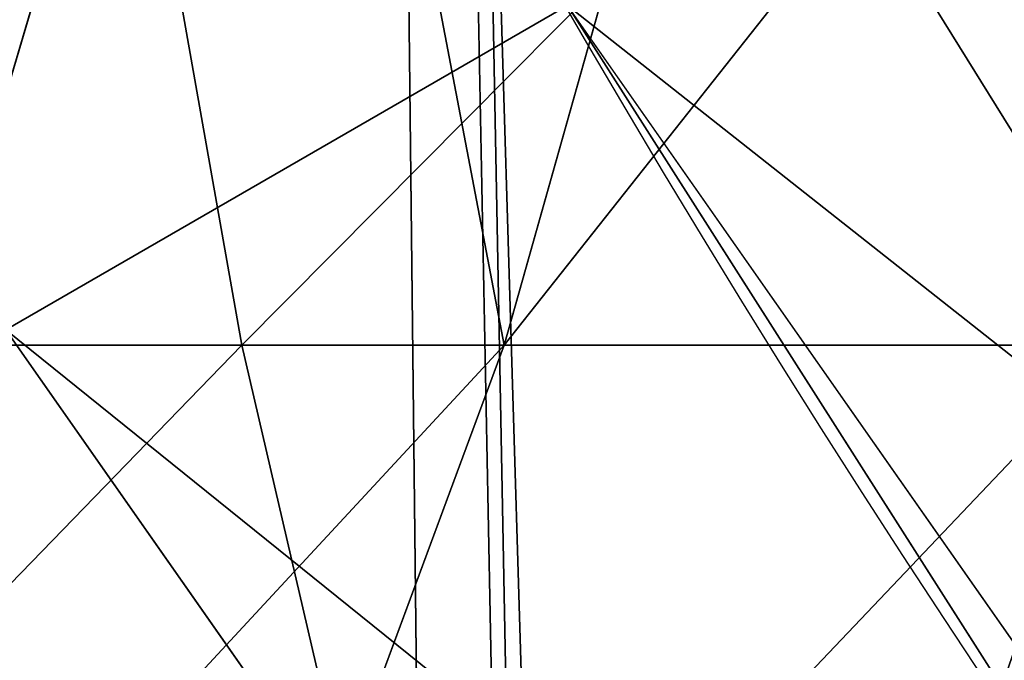
# Model space of a CAD drawing. Units: inches. Extents: x -4.6 to 13.9, y -11.9 to 6.7.
# Drawn here: x 3.9 to 4, y 0.7 to 0.7 of the extents above; entities that cross this region are included whole.
import ezdxf

# ---------------------------------------------------------------- set-up
doc = ezdxf.new("R2010")
doc.units = ezdxf.units.IN
doc.header["$MEASUREMENT"] = 0
doc.layers.get('0').update_dxf_attribs({"true_color": 0xff5454})

# ---------------------------------------------------------------- blocks, each defined once
blk = doc.blocks.new('Group_22')
for p, q in [((3.134644641362707, 0.9619957314971028, 0.2352587110820394), (0.2567240064269285, 0.9649403244552968, 6.306645264305089)), ((0.5690845808921465, 0.9649405833285565, 6.454708467685599), (0.6169581515820766, 0.9360135066802373, 6.477415227371267)), ((3.447005215827925, 0.9619959903703634, 0.3833219144625488), (0.5690845808921465, 0.9649405833285565, 6.454708467685599))]:
    blk.add_line(p, q)
mesh = blk.add_polyface()
corners = [(0.008179150698530924, 0.4377380311891557, 6.189087278729495), (0.008203652616032064, 0.5682641983396568, 6.189035588418584), (0.004699895749929794, 0.5030011160654162, 6.187406411807018), (0.01858188644504111, 0.3735916131874459, 6.194049429086967), (0.0186304710454408, 0.6324106085798178, 6.193946932900666), (0.03573010929664377, 0.3116594250570435, 6.202207959111043), (0.03580194528395686, 0.6943427839219378, 6.20205641078752), (0.0593304084059767, 0.2530011437077171, 6.213423274091014), (0.05942426664654521, 0.753001047675073, 6.213225266664125), (0.08897897611203165, 0.1986204285964908, 6.22750347687812), (0.08909325066533569, 0.8073817406832751, 6.22726239830984), (0.1241685172012053, 0.149447748836085, 6.244207651298908), (0.1243012527979634, 0.8565543942119751, 6.243927626510363), (0.1642969288691067, 0.1063244626104876, 6.263249984297744), (0.1644458543664484, 0.8996776505260851, 6.262935804590711), (0.2086776028663948, 0.06998842130300975, 6.284304656277534), (0.2039846754881369, 0.9330127018922072, 6.281922083105137), (0.2088401701077705, 0.9360136587540424, 6.283961697353874), (0.2565505790120857, 0.04106096938919102, 6.307011134323055), (0.2518462394449164, 0.9619397662556297, 6.304654172717292), (0.2567240064269285, 0.9649403244552968, 6.306645264305089), (0.3070985108713062, 0.02003818296709348, 6.330981744401022), (0.3072798310684628, 0.9859638237353443, 6.330599223426155), (0.3594547358555507, 0.007278648365400819, 6.355805502625586), (0.3596408463961682, 0.9987233193170679, 6.355412875733805), (0.4127240189836674, 0.003001060024259594, 6.381057949251293), (0.4129117354648031, 1.003000867958976, 6.380661934397509), (0.465994908052302, 0.007278608666172026, 6.40630700791499), (0.4661810185929198, 0.9987232796178449, 6.405914381023194), (0.5183559233800001, 0.02003810424790142, 6.431120660222632), (0.5185372435771578, 0.9859637450161545, 6.430738139247794), (0.5640924625076313, 0.03806023374434986, 6.452957080874022), (0.5690845808921465, 0.9649405833285565, 6.454708467685599), (0.5689111534773095, 0.04106122826244629, 6.455074337703572), (0.611954026464411, 0.0669872981077626, 6.475689170486191), (0.6169581515820766, 0.9360135066802373, 6.477415227371267), (0.6167955843407023, 0.06998826922920731, 6.477758186294906), (0.6563253560683511, 0.1033233298543648, 6.496763555804613), (0.6613388255793575, 0.8996774653727577, 6.498469899351036), (0.661189900082022, 0.1063242774571505, 6.498784079058083), (0.7013345016505008, 0.1494475337712577, 6.517792257138431), (0.7014672372472659, 0.8565541791471496, 6.517512232349887), (0.7365425037831352, 0.1986201872999684, 6.534457485338955), (0.7366567783364464, 0.8073814993867634, 6.534216406770661), (0.7662114878019253, 0.2530008803081696, 6.548494616984662), (0.7663053460424938, 0.7530007842755282, 6.548296609557767), (0.7898338091645063, 0.3116591440613092, 6.559663472861274), (0.7899056451518272, 0.6943425029262027, 6.559511924537759), (0.8070052834030301, 0.3735913194034222, 6.567772950748115), (0.8070538680034289, 0.6324103147958002, 6.567670454561807), (0.8174321018324386, 0.4377377296435911, 6.572684295230211), (0.8174566037499322, 0.5682638967940923, 6.572632604919285), (0.8209358586985407, 0.5030008119178291, 6.574313471841769)]
mesh.append_faces([[corners[k] for k in face] for face in [(0, 1, 2), (51, 50, 52)]], dxfattribs={"vtx0": -1})
mesh.append_faces([[corners[k] for k in face] for face in [(1, 3, 4), (4, 5, 6), (6, 7, 8), (8, 9, 10), (10, 11, 12), (12, 13, 14), (14, 15, 16), (16, 15, 17), (17, 18, 19), (19, 18, 20), (20, 21, 22), (22, 23, 24), (24, 25, 26), (26, 27, 28), (28, 29, 30), (30, 31, 32), (32, 34, 35), (35, 37, 38), (38, 40, 41), (41, 42, 43), (43, 44, 45), (45, 46, 47), (47, 48, 49), (49, 50, 51)]], dxfattribs={"vtx0": -1, "vtx1": -1})
mesh.append_faces([[corners[k] for k in face] for face in [(1, 0, 3), (4, 3, 5), (6, 5, 7), (8, 7, 9), (10, 9, 11), (12, 11, 13), (14, 13, 15), (17, 15, 18), (20, 18, 21), (22, 21, 23), (24, 23, 25), (26, 25, 27), (28, 27, 29), (30, 29, 31), (32, 31, 33), (32, 33, 34), (35, 34, 36), (35, 36, 37), (38, 37, 39), (38, 39, 40), (41, 40, 42), (43, 42, 44), (45, 44, 46), (47, 46, 48), (49, 48, 50)]], dxfattribs={"vtx0": -1, "vtx2": -1})
mesh = blk.add_polyface()
corners = [(0.3596408463961682, 0.9987233193170679, 6.355412875733805), (3.290832370400582, 1.000056275000789, 0.3092753811744728), (3.237561481331946, 0.9957787263588793, 0.284026322510762), (0.4129117354648031, 1.003000867958976, 6.380661934397509)]
mesh.append_faces([[corners[k] for k in face] for face in [(0, 1, 2), (1, 0, 3)]], dxfattribs={"vtx0": -1})
mesh = blk.add_polyface()
corners = [(0.4129117354648031, 1.003000867958976, 6.380661934397509), (3.344101653528695, 0.9957786866596559, 0.3345278278001516), (3.290832370400582, 1.000056275000789, 0.3092753811744728), (0.4661810185929198, 0.9987232796178449, 6.405914381023194)]
mesh.append_faces([[corners[k] for k in face] for face in [(0, 1, 2), (1, 0, 3)]], dxfattribs={"vtx0": -1})
mesh = blk.add_polyface()
corners = [(0.3072798310684628, 0.9859638237353443, 6.330599223426155), (3.237561481331946, 0.9957787263588793, 0.284026322510762), (3.185200466004236, 0.983019230777153, 0.2592126702031052), (0.3596408463961682, 0.9987233193170679, 6.355412875733805)]
mesh.append_faces([[corners[k] for k in face] for face in [(0, 1, 2), (1, 0, 3)]], dxfattribs={"vtx0": -1})
mesh = blk.add_polyface()
corners = [(0.4661810185929198, 0.9987232796178449, 6.405914381023194), (3.396457878512936, 0.9830191520579592, 0.3593515860247365), (3.344101653528695, 0.9957786866596559, 0.3345278278001516), (0.5185372435771578, 0.9859637450161545, 6.430738139247794)]
mesh.append_faces([[corners[k] for k in face] for face in [(0, 1, 2), (1, 0, 3)]], dxfattribs={"vtx0": -1})
mesh = blk.add_polyface()
corners = [(0.2567240064269285, 0.9649403244552968, 6.306645264305089), (3.185200466004236, 0.983019230777153, 0.2592126702031052), (3.134644641362707, 0.9619957314971028, 0.2352587110820394), (0.3072798310684628, 0.9859638237353443, 6.330599223426155)]
mesh.append_faces([[corners[k] for k in face] for face in [(0, 1, 2), (1, 0, 3)]], dxfattribs={"vtx0": -1})
mesh = blk.add_polyface()
corners = [(0.5185372435771578, 0.9859637450161545, 6.430738139247794), (3.447005215827925, 0.9619959903703634, 0.3833219144625488), (3.396457878512936, 0.9830191520579592, 0.3593515860247365), (0.5690845808921465, 0.9649405833285565, 6.454708467685599)]
mesh.append_faces([[corners[k] for k in face] for face in [(0, 1, 2), (1, 0, 3)]], dxfattribs={"vtx0": -1})
mesh = blk.add_polyface()
corners = [(0.2088401701077705, 0.9360136587540424, 6.283961697353874), (3.134644641362707, 0.9619957314971028, 0.2352587110820394), (3.086760805043545, 0.9330690657958467, 0.2125751441308523), (0.2567240064269285, 0.9649403244552968, 6.306645264305089), (0.2518462394449164, 0.9619397662556297, 6.304654172717292)]
mesh.append_faces([[corners[k] for k in face] for face in [(0, 1, 2), (3, 0, 4)]], dxfattribs={"vtx0": -1})
mesh.append_faces([[corners[k] for k in face] for face in [(1, 0, 3)]], dxfattribs={"vtx0": -1, "vtx1": -1})
mesh = blk.add_polyface()
corners = [(0.5690845808921465, 0.9649405833285565, 6.454708467685599), (3.494878786517845, 0.9330689137220407, 0.4060286741482244), (3.447005215827925, 0.9619959903703634, 0.3833219144625488), (0.6169581515820766, 0.9360135066802373, 6.477415227371267)]
mesh.append_faces([[corners[k] for k in face] for face in [(0, 1, 2), (1, 0, 3)]], dxfattribs={"vtx0": -1})
blk = doc.blocks.new('Group_23')
at = {"extrusion": (-0.0500745349086002, 0.002075504090356812, 0.9987433270047206), "rotation": 271.1999839773175}
blk.add_blockref('Group_22', (-1.447948663719706, 6.676164080793728, -0.2910207041698011), dxfattribs=at)
blk = doc.blocks.new('Group_8')
for centre, radius in [((8.873641690853223, 8.873641690853223, 0.375), 8.875000000000004), ((8.873641690853223, 8.873641690853223), 8.874999999999998)]:
    blk.add_circle(centre, radius)
at = {"color": 8, "true_color": 0x727272}
mesh = blk.add_polyface(dxfattribs=at)
corners = [(0.004034919880185228, 8.56428634774565, 0.375), (0.02028711519517579, 9.493107394241761, 0.375), (1.77635683940025e-15, 9.02890966034963, 0.375), (0.0323808154007974, 8.100510956634107, 0.375), (0.06484065989309684, 9.95560721569943, 0.375), (0.08495999243251706, 7.638854663125395, 0.375), (0.1335385159246254, 10.41514144486001, 0.375), (0.161628335105835, 7.180582835030693, 0.375), (0.2261923872415093, 10.87045053034319, 0.375), (0.2621757008226338, 6.726951563576723, 0.375), (0.342548316022766, 11.3202865015938, 0.375), (0.3863264962424378, 6.279204220547015, 0.375), (0.4822873787553998, 11.76341638948237, 0.375), (0.5337404326646267, 5.838568050286274, 0.375), (0.6450265603816092, 12.19862560578778, 0.375), (0.7040134587360853, 5.406250805908953, 0.375), (0.8303198041164137, 12.62472127229915, 0.375), (0.8966788679278794, 4.983437438931881, 0.375), (1.037659234058317, 13.04053549041213, 0.375), (1.111208577745423, 4.571286851404539, 0.375), (1.266476547241832, 13.44492854225775, 0.375), (1.347014577165887, 4.170928719439106, 0.375), (1.516144571316421, 13.83679201458991, 0.375), (1.60345053833553, 3.783460396846751, 0.375), (1.785978983582305, 14.21505183686907, 0.375), (1.879813588109433, 3.409943907367101, 0.375), (2.075240186671429, 14.57867122521487, 0.375), (2.175346234577924, 3.051403033735012, 0.375), (2.383135335732414, 14.92665352415872, 0.375), (2.489238443299259, 2.708820511563236, 0.375), (2.708820511563222, 15.25804493840716, 0.375), (2.82062985754771, 2.383135335732428, 0.375), (3.051403033734998, 15.57193714712851, 0.375), (3.16861215649156, 2.07524018667144, 0.375), (3.409943907367088, 15.867469793597, 0.375), (3.53223154483735, 1.785978983582319, 0.375), (3.783460396846738, 16.14383284337091, 0.375), (3.910491367116507, 1.516144571316436, 0.375), (4.170928719439095, 16.40026880454055, 0.375), (4.302354839448673, 1.266476547241846, 0.375), (4.57128685140453, 16.63607480396103, 0.375), (4.706747891294289, 1.03765923405833, 0.375), (4.983437438931871, 16.85060451377854, 0.375), (5.122562109407259, 0.8303198041164279, 0.375), (5.40625080590895, 17.04326992297035, 0.375), (5.548657775918624, 0.6450265603816181, 0.375), (5.838568050286277, 17.21354294904181, 0.375), (5.983866992224028, 0.4822873787554114, 0.375), (6.279204220547014, 17.36095688546401, 0.375), (6.426996880112596, 0.3425483160227736, 0.375), (6.726951563576722, 17.48510768088381, 0.375), (6.876832851363215, 0.2261923872415164, 0.375), (7.180582835030695, 17.58565504660061, 0.375), (7.332141936846392, 0.1335385159246303, 0.375), (7.638854663125393, 17.66232338927393, 0.375), (7.791676166006969, 0.06484065989309507, 0.375), (8.100510956634107, 17.71490256630566, 0.375), (8.254175987464645, 0.0202871151951749, 0.375), (8.564286347745654, 17.74324846182626, 0.375), (8.71837372135678, -8.881784197001252e-16, 0.375), (9.028909660349633, 17.74728338170646, 0.375), (9.182997033960753, 0.004034919880181675, 0.375), (9.493107394241768, 17.72699626651127, 0.375), (9.6467724250723, 0.03238081540079207, 0.375), (9.955607215699445, 17.68244272181335, 0.375), (10.10842871858101, 0.08495999243251084, 0.375), (10.41514144486002, 17.61374486578182, 0.375), (10.56670054667572, 0.1616283351058252, 0.375), (10.8704505303432, 17.52109099446493, 0.375), (11.02033181812969, 0.2621757008226182, 0.375), (11.32028650159382, 17.40473506568367, 0.375), (11.4680791611594, 0.3863264962424284, 0.375), (11.76341638948239, 17.26499600295106, 0.375), (11.90871533142015, 0.5337404326646173, 0.375), (12.19862560578779, 17.10225682132483, 0.375), (12.34103257579747, 0.7040134587360725, 0.375), (12.62472127229917, 16.91696357759004, 0.375), (12.76384594277455, 0.8966788679278679, 0.375), (13.04053549041214, 16.70962414764811, 0.375), (13.17599653030188, 1.111208577745412, 0.375), (13.44492854225775, 16.48080683446463, 0.375), (13.57635466226733, 1.347014577165877, 0.375), (13.83679201458992, 16.23113881039002, 0.375), (13.96382298485969, 1.603450538335523, 0.375), (14.21505183686908, 15.96130439812414, 0.375), (14.33733947433934, 1.879813588109429, 0.375), (14.57867122521487, 15.67204319503502, 0.375), (14.69588034797144, 2.175346234577923, 0.375), (14.92665352415874, 15.36414804597403, 0.375), (15.03846287014321, 2.489238443299262, 0.375), (15.25804493840713, 15.03846287014328, 0.375), (15.36414804597403, 2.820629857547717, 0.375), (15.57193714712849, 14.69588034797148, 0.375), (15.67204319503502, 3.168612156491569, 0.375), (15.86746979359699, 14.3373394743394, 0.375), (15.96130439812415, 3.532231544837363, 0.375), (16.14383284337088, 13.96382298485975, 0.375), (16.23113881039003, 3.910491367116519, 0.375), (16.40026880454051, 13.57635466226738, 0.375), (16.48080683446463, 4.30235483944869, 0.375), (16.63607480396099, 13.17599653030196, 0.375), (16.70962414764813, 4.706747891294313, 0.375), (16.85060451377854, 12.76384594277461, 0.375), (16.91696357759004, 5.122562109407287, 0.375), (17.04326992297034, 12.34103257579753, 0.375), (17.10225682132484, 5.548657775918659, 0.375), (17.21354294904178, 11.90871533142021, 0.375), (17.26499600295107, 5.983866992224067, 0.375), (17.36095688546401, 11.46807916115947, 0.375), (17.40473506568369, 6.426996880112645, 0.375), (17.4851076808838, 11.02033181812976, 0.375), (17.52109099446494, 6.876832851363259, 0.375), (17.58565504660059, 10.56670054667578, 0.375), (17.61374486578183, 7.33214193684644, 0.375), (17.66232338927393, 10.10842871858108, 0.375), (17.68244272181337, 7.79167616600702, 0.375), (17.71490256630566, 9.64677242507237, 0.375), (17.72699626651128, 8.254175987464706, 0.375), (17.74324846182628, 9.182997033960824, 0.375), (17.74728338170646, 8.71837372135684, 0.375)]
mesh.append_faces([[corners[k] for k in face] for face in [(0, 1, 2), (118, 117, 119)]], dxfattribs={"vtx0": -1, "color": 8})
mesh.append_faces([[corners[k] for k in face] for face in [(1, 3, 4), (4, 5, 6), (6, 7, 8), (8, 9, 10), (10, 11, 12), (12, 13, 14), (14, 15, 16), (16, 17, 18), (18, 19, 20), (20, 21, 22), (22, 23, 24), (24, 25, 26), (26, 27, 28), (28, 29, 30), (30, 31, 32), (32, 33, 34), (34, 35, 36), (36, 37, 38), (38, 39, 40), (40, 41, 42), (42, 43, 44), (44, 45, 46), (46, 47, 48), (48, 49, 50), (50, 51, 52), (52, 53, 54), (54, 55, 56), (56, 57, 58), (58, 59, 60), (60, 61, 62), (62, 63, 64), (64, 65, 66), (66, 67, 68), (68, 69, 70), (70, 71, 72), (72, 73, 74), (74, 75, 76), (76, 77, 78), (78, 79, 80), (80, 81, 82), (82, 83, 84), (84, 85, 86), (86, 87, 88), (88, 89, 90), (90, 91, 92), (92, 93, 94), (94, 95, 96), (96, 97, 98), (98, 99, 100), (100, 101, 102), (102, 103, 104), (104, 105, 106), (106, 107, 108), (108, 109, 110), (110, 111, 112), (112, 113, 114), (114, 115, 116), (116, 117, 118)]], dxfattribs={"vtx0": -1, "vtx1": -1, "color": 8})
mesh.append_faces([[corners[k] for k in face] for face in [(1, 0, 3), (4, 3, 5), (6, 5, 7), (8, 7, 9), (10, 9, 11), (12, 11, 13), (14, 13, 15), (16, 15, 17), (18, 17, 19), (20, 19, 21), (22, 21, 23), (24, 23, 25), (26, 25, 27), (28, 27, 29), (30, 29, 31), (32, 31, 33), (34, 33, 35), (36, 35, 37), (38, 37, 39), (40, 39, 41), (42, 41, 43), (44, 43, 45), (46, 45, 47), (48, 47, 49), (50, 49, 51), (52, 51, 53), (54, 53, 55), (56, 55, 57), (58, 57, 59), (60, 59, 61), (62, 61, 63), (64, 63, 65), (66, 65, 67), (68, 67, 69), (70, 69, 71), (72, 71, 73), (74, 73, 75), (76, 75, 77), (78, 77, 79), (80, 79, 81), (82, 81, 83), (84, 83, 85), (86, 85, 87), (88, 87, 89), (90, 89, 91), (92, 91, 93), (94, 93, 95), (96, 95, 97), (98, 97, 99), (100, 99, 101), (102, 101, 103), (104, 103, 105), (106, 105, 107), (108, 107, 109), (110, 109, 111), (112, 111, 113), (114, 113, 115), (116, 115, 117)]], dxfattribs={"vtx0": -1, "vtx2": -1, "color": 8})
at = {"color": 250, "true_color": 0x3a3a3a}
mesh = blk.add_polyface(dxfattribs=at)
corners = [(0.02028711519517579, 9.493107394241761), (0.004034919880185228, 8.56428634774565), (1.77635683940025e-15, 9.02890966034963), (0.0323808154007974, 8.100510956634107), (0.06484065989309684, 9.95560721569943), (0.08495999243251706, 7.638854663125395), (0.1335385159246254, 10.41514144486001), (0.161628335105835, 7.180582835030693), (0.2261923872415093, 10.87045053034319), (0.2621757008226338, 6.726951563576723), (0.342548316022766, 11.3202865015938), (0.3863264962424378, 6.279204220547015), (0.4822873787553998, 11.76341638948237), (0.5337404326646267, 5.838568050286274), (0.6450265603816092, 12.19862560578778), (0.7040134587360853, 5.406250805908953), (0.8303198041164137, 12.62472127229915), (0.8966788679278794, 4.983437438931881), (1.037659234058317, 13.04053549041213), (1.111208577745423, 4.571286851404539), (1.266476547241832, 13.44492854225775), (1.347014577165887, 4.170928719439106), (1.516144571316421, 13.83679201458991), (1.60345053833553, 3.783460396846751), (1.785978983582305, 14.21505183686907), (1.879813588109433, 3.409943907367101), (2.075240186671429, 14.57867122521487), (2.175346234577924, 3.051403033735012), (2.383135335732414, 14.92665352415872), (2.489238443299259, 2.708820511563236), (2.708820511563222, 15.25804493840716), (2.82062985754771, 2.383135335732428), (3.051403033734998, 15.57193714712851), (3.16861215649156, 2.07524018667144), (3.409943907367088, 15.867469793597), (3.53223154483735, 1.785978983582319), (3.783460396846738, 16.14383284337091), (3.910491367116507, 1.516144571316436), (4.170928719439095, 16.40026880454055), (4.302354839448673, 1.266476547241846), (4.57128685140453, 16.63607480396103), (4.706747891294289, 1.03765923405833), (4.983437438931871, 16.85060451377854), (5.122562109407259, 0.8303198041164279), (5.40625080590895, 17.04326992297035), (5.548657775918624, 0.6450265603816181), (5.838568050286277, 17.21354294904181), (5.983866992224028, 0.4822873787554114), (6.279204220547014, 17.36095688546401), (6.426996880112596, 0.3425483160227736), (6.726951563576722, 17.48510768088381), (6.876832851363215, 0.2261923872415164), (7.180582835030695, 17.58565504660061), (7.332141936846392, 0.1335385159246303), (7.638854663125393, 17.66232338927393), (7.791676166006969, 0.06484065989309507), (8.100510956634107, 17.71490256630566), (8.254175987464645, 0.0202871151951749), (8.564286347745654, 17.74324846182626), (8.71837372135678, -8.881784197001252e-16), (9.028909660349633, 17.74728338170646), (9.182997033960753, 0.004034919880181675), (9.493107394241768, 17.72699626651127), (9.6467724250723, 0.03238081540079207), (9.955607215699445, 17.68244272181335), (10.10842871858101, 0.08495999243251084), (10.41514144486002, 17.61374486578182), (10.56670054667572, 0.1616283351058252), (10.8704505303432, 17.52109099446493), (11.02033181812969, 0.2621757008226182), (11.32028650159382, 17.40473506568367), (11.4680791611594, 0.3863264962424284), (11.76341638948239, 17.26499600295106), (11.90871533142015, 0.5337404326646173), (12.19862560578779, 17.10225682132483), (12.34103257579747, 0.7040134587360725), (12.62472127229917, 16.91696357759004), (12.76384594277455, 0.8966788679278679), (13.04053549041214, 16.70962414764811), (13.17599653030188, 1.111208577745412), (13.44492854225775, 16.48080683446463), (13.57635466226733, 1.347014577165877), (13.83679201458992, 16.23113881039002), (13.96382298485969, 1.603450538335523), (14.21505183686908, 15.96130439812414), (14.33733947433934, 1.879813588109429), (14.57867122521487, 15.67204319503502), (14.69588034797144, 2.175346234577923), (14.92665352415874, 15.36414804597403), (15.03846287014321, 2.489238443299262), (15.25804493840713, 15.03846287014328), (15.36414804597403, 2.820629857547717), (15.57193714712849, 14.69588034797148), (15.67204319503502, 3.168612156491569), (15.86746979359699, 14.3373394743394), (15.96130439812415, 3.532231544837363), (16.14383284337088, 13.96382298485975), (16.23113881039003, 3.910491367116519), (16.40026880454051, 13.57635466226738), (16.48080683446463, 4.30235483944869), (16.63607480396099, 13.17599653030196), (16.70962414764813, 4.706747891294313), (16.85060451377854, 12.76384594277461), (16.91696357759004, 5.122562109407287), (17.04326992297034, 12.34103257579753), (17.10225682132484, 5.548657775918659), (17.21354294904178, 11.90871533142021), (17.26499600295107, 5.983866992224067), (17.36095688546401, 11.46807916115947), (17.40473506568369, 6.426996880112645), (17.4851076808838, 11.02033181812976), (17.52109099446494, 6.876832851363259), (17.58565504660059, 10.56670054667578), (17.61374486578183, 7.33214193684644), (17.66232338927393, 10.10842871858108), (17.68244272181337, 7.79167616600702), (17.71490256630566, 9.64677242507237), (17.72699626651128, 8.254175987464706), (17.74324846182628, 9.182997033960824), (17.74728338170646, 8.71837372135684)]
mesh.append_faces([[corners[k] for k in face] for face in [(0, 1, 2), (117, 118, 119)]], dxfattribs={"vtx0": -1, "color": 250})
mesh.append_faces([[corners[k] for k in face] for face in [(1, 0, 3), (3, 4, 5), (5, 6, 7), (7, 8, 9), (9, 10, 11), (11, 12, 13), (13, 14, 15), (15, 16, 17), (17, 18, 19), (19, 20, 21), (21, 22, 23), (23, 24, 25), (25, 26, 27), (27, 28, 29), (29, 30, 31), (31, 32, 33), (33, 34, 35), (35, 36, 37), (37, 38, 39), (39, 40, 41), (41, 42, 43), (43, 44, 45), (45, 46, 47), (47, 48, 49), (49, 50, 51), (51, 52, 53), (53, 54, 55), (55, 56, 57), (57, 58, 59), (59, 60, 61), (61, 62, 63), (63, 64, 65), (65, 66, 67), (67, 68, 69), (69, 70, 71), (71, 72, 73), (73, 74, 75), (75, 76, 77), (77, 78, 79), (79, 80, 81), (81, 82, 83), (83, 84, 85), (85, 86, 87), (87, 88, 89), (89, 90, 91), (91, 92, 93), (93, 94, 95), (95, 96, 97), (97, 98, 99), (99, 100, 101), (101, 102, 103), (103, 104, 105), (105, 106, 107), (107, 108, 109), (109, 110, 111), (111, 112, 113), (113, 114, 115), (115, 116, 117)]], dxfattribs={"vtx0": -1, "vtx1": -1, "color": 250})
mesh.append_faces([[corners[k] for k in face] for face in [(3, 0, 4), (5, 4, 6), (7, 6, 8), (9, 8, 10), (11, 10, 12), (13, 12, 14), (15, 14, 16), (17, 16, 18), (19, 18, 20), (21, 20, 22), (23, 22, 24), (25, 24, 26), (27, 26, 28), (29, 28, 30), (31, 30, 32), (33, 32, 34), (35, 34, 36), (37, 36, 38), (39, 38, 40), (41, 40, 42), (43, 42, 44), (45, 44, 46), (47, 46, 48), (49, 48, 50), (51, 50, 52), (53, 52, 54), (55, 54, 56), (57, 56, 58), (59, 58, 60), (61, 60, 62), (63, 62, 64), (65, 64, 66), (67, 66, 68), (69, 68, 70), (71, 70, 72), (73, 72, 74), (75, 74, 76), (77, 76, 78), (79, 78, 80), (81, 80, 82), (83, 82, 84), (85, 84, 86), (87, 86, 88), (89, 88, 90), (91, 90, 92), (93, 92, 94), (95, 94, 96), (97, 96, 98), (99, 98, 100), (101, 100, 102), (103, 102, 104), (105, 104, 106), (107, 106, 108), (109, 108, 110), (111, 110, 112), (113, 112, 114), (115, 114, 116), (117, 116, 118)]], dxfattribs={"vtx0": -1, "vtx2": -1, "color": 250})
blk = doc.blocks.new('Group_3')
for centre in [(6.875000000000014, 6.874999999999996), (6.875000000000014, 6.874999999999996, 0.25)]:
    blk.add_circle(centre, 6.875)
mesh = blk.add_polyface()
corners = [(0.02616145061924158, 7.474195731390161), (0.02616145061924158, 6.275804268609864), (0, 6.875000000000014), (0.1044466980410732, 8.068831221460158), (0.1044466980410732, 5.681168778539867), (0.2342599442626465, 8.654380935079843), (0.2342599442626465, 5.095619064920186), (0.4146132320968832, 9.226388485363984), (0.414613232096869, 4.523611514636041), (0.6441339641230286, 3.969499450532709), (0.6441339641230428, 9.780500549467316), (0.9210753489819723, 3.437500000000018), (0.9210753489819865, 10.31250000000001), (1.243329695513168, 2.931662000086575), (1.243329695513182, 10.81833799991345), (1.608444453557013, 2.455835183405057), (1.608444453557041, 11.29416481659496), (2.013640879342461, 2.0136408793425), (2.013640879342489, 11.73635912065752), (2.455835183405028, 1.608444453557038), (2.455835183405043, 12.14155554644298), (2.931662000086547, 1.243329695513193), (2.931662000086561, 12.50667030448682), (3.437499999999972, 0.9210753489819936), (3.4375, 12.82892465101801), (3.96949945053268, 0.6441339641230392), (3.969499450532709, 13.10586603587697), (4.523611514636002, 0.4146132320968867), (4.523611514636031, 13.33538676790312), (5.095619064920157, 0.2342599442626607), (5.095619064920186, 13.51574005573734), (5.681168778539842, 0.1044466980410732), (5.68116877853987, 13.64555330195893), (6.275804268609832, 0.02616145061925224), (6.275804268609861, 13.72383854938075), (6.874999999999986, 0), (6.875000000000014, 13.75), (7.474195731390111, 0.02616145061924513), (7.474195731390168, 13.72383854938074), (8.068831221460115, 0.1044466980410625), (8.068831221460144, 13.64555330195893), (8.6543809350798, 0.2342599442626465), (8.654380935079828, 13.51574005573734), (9.226388485363955, 0.414613232096869), (9.226388485363984, 13.33538676790312), (9.780500549467277, 0.6441339641230179), (9.780500549467305, 13.10586603587696), (10.31249999999996, 0.9210753489819687), (10.31249999999999, 12.82892465101801), (10.81833799991342, 1.243329695513165), (10.81833799991345, 12.50667030448681), (11.29416481659494, 1.608444453557006), (11.29416481659497, 12.14155554644297), (11.7363591206575, 2.013640879342464), (11.73635912065753, 11.73635912065751), (12.14155554644297, 2.455835183405018), (12.14155554644297, 11.29416481659495), (12.50667030448683, 10.81833799991344), (12.5066703044868, 2.931662000086529), (12.828924651018, 3.437499999999968), (12.82892465101803, 10.3125), (13.10586603587696, 3.969499450532659), (13.10586603587699, 9.780500549467305), (13.33538676790313, 4.523611514635991), (13.33538676790313, 9.22638848536397), (13.51574005573737, 8.654380935079828), (13.51574005573734, 5.095619064920129), (13.64555330195894, 5.681168778539814), (13.64555330195894, 8.068831221460144), (13.72383854938077, 7.474195731390147), (13.72383854938074, 6.275804268609811), (13.75000000000001, 6.874999999999996)]
mesh.append_faces([[corners[k] for k in face] for face in [(0, 1, 2), (70, 69, 71)]], dxfattribs={"vtx0": -1})
mesh.append_faces([[corners[k] for k in face] for face in [(1, 3, 4), (4, 5, 6), (6, 7, 8), (8, 7, 9), (9, 10, 11), (11, 12, 13), (13, 14, 15), (15, 16, 17), (17, 18, 19), (19, 20, 21), (21, 22, 23), (23, 24, 25), (25, 26, 27), (27, 28, 29), (29, 30, 31), (31, 32, 33), (33, 34, 35), (35, 36, 37), (37, 38, 39), (39, 40, 41), (41, 42, 43), (43, 44, 45), (45, 46, 47), (47, 48, 49), (49, 50, 51), (51, 52, 53), (53, 54, 55), (55, 57, 58), (58, 57, 59), (59, 60, 61), (61, 62, 63), (63, 65, 66), (66, 65, 67), (67, 69, 70)]], dxfattribs={"vtx0": -1, "vtx1": -1})
mesh.append_faces([[corners[k] for k in face] for face in [(1, 0, 3), (4, 3, 5), (6, 5, 7), (9, 7, 10), (11, 10, 12), (13, 12, 14), (15, 14, 16), (17, 16, 18), (19, 18, 20), (21, 20, 22), (23, 22, 24), (25, 24, 26), (27, 26, 28), (29, 28, 30), (31, 30, 32), (33, 32, 34), (35, 34, 36), (37, 36, 38), (39, 38, 40), (41, 40, 42), (43, 42, 44), (45, 44, 46), (47, 46, 48), (49, 48, 50), (51, 50, 52), (53, 52, 54), (55, 54, 56), (55, 56, 57), (59, 57, 60), (61, 60, 62), (63, 62, 64), (63, 64, 65), (67, 65, 68), (67, 68, 69)]], dxfattribs={"vtx0": -1, "vtx2": -1})
mesh = blk.add_polyface()
corners = [(0.02616145061924158, 6.275804268609864, 0.25), (0.02616145061924158, 7.474195731390161, 0.25), (0, 6.875000000000014, 0.25), (0.1044466980410732, 5.681168778539867, 0.25), (0.1044466980410732, 8.068831221460158, 0.25), (0.2342599442626465, 5.095619064920186, 0.25), (0.2342599442626465, 8.654380935079843, 0.25), (0.414613232096869, 4.523611514636041, 0.25), (0.4146132320968832, 9.226388485363984, 0.25), (0.6441339641230286, 3.969499450532709, 0.25), (0.6441339641230428, 9.780500549467316, 0.25), (0.9210753489819723, 3.437500000000018, 0.25), (0.9210753489819865, 10.31250000000001, 0.25), (1.243329695513168, 2.931662000086575, 0.25), (1.243329695513182, 10.81833799991345, 0.25), (1.608444453557013, 2.455835183405057, 0.25), (1.608444453557041, 11.29416481659496, 0.25), (2.013640879342461, 2.0136408793425, 0.25), (2.013640879342489, 11.73635912065752, 0.25), (2.455835183405028, 1.608444453557038, 0.25), (2.455835183405043, 12.14155554644298, 0.25), (2.931662000086547, 1.243329695513193, 0.25), (2.931662000086561, 12.50667030448682, 0.25), (3.437499999999972, 0.9210753489819936, 0.25), (3.4375, 12.82892465101801, 0.25), (3.96949945053268, 0.6441339641230392, 0.25), (3.969499450532709, 13.10586603587697, 0.25), (4.523611514636002, 0.4146132320968867, 0.25), (4.523611514636031, 13.33538676790312, 0.25), (5.095619064920157, 0.2342599442626607, 0.25), (5.095619064920186, 13.51574005573734, 0.25), (5.681168778539842, 0.1044466980410732, 0.25), (5.68116877853987, 13.64555330195893, 0.25), (6.275804268609832, 0.02616145061925224, 0.25), (6.275804268609861, 13.72383854938075, 0.25), (6.874999999999986, 0, 0.25), (6.875000000000014, 13.75, 0.25), (7.474195731390111, 0.02616145061924513, 0.25), (7.474195731390168, 13.72383854938074, 0.25), (8.068831221460115, 0.1044466980410625, 0.25), (8.068831221460144, 13.64555330195893, 0.25), (8.6543809350798, 0.2342599442626465, 0.25), (8.654380935079828, 13.51574005573734, 0.25), (9.226388485363955, 0.414613232096869, 0.25), (9.226388485363984, 13.33538676790312, 0.25), (9.780500549467277, 0.6441339641230179, 0.25), (9.780500549467305, 13.10586603587696, 0.25), (10.31249999999996, 0.9210753489819687, 0.25), (10.31249999999999, 12.82892465101801, 0.25), (10.81833799991342, 1.243329695513165, 0.25), (10.81833799991345, 12.50667030448681, 0.25), (11.29416481659494, 1.608444453557006, 0.25), (11.29416481659497, 12.14155554644297, 0.25), (11.7363591206575, 2.013640879342464, 0.25), (11.73635912065753, 11.73635912065751, 0.25), (12.14155554644297, 2.455835183405018, 0.25), (12.14155554644297, 11.29416481659495, 0.25), (12.5066703044868, 2.931662000086529, 0.25), (12.50667030448683, 10.81833799991344, 0.25), (12.828924651018, 3.437499999999968, 0.25), (12.82892465101803, 10.3125, 0.25), (13.10586603587696, 3.969499450532659, 0.25), (13.10586603587699, 9.780500549467305, 0.25), (13.33538676790313, 4.523611514635991, 0.25), (13.33538676790313, 9.22638848536397, 0.25), (13.51574005573734, 5.095619064920129, 0.25), (13.51574005573737, 8.654380935079828, 0.25), (13.64555330195894, 5.681168778539814, 0.25), (13.64555330195894, 8.068831221460144, 0.25), (13.72383854938074, 6.275804268609811, 0.25), (13.72383854938077, 7.474195731390147, 0.25), (13.75000000000001, 6.874999999999996, 0.25)]
mesh.append_faces([[corners[k] for k in face] for face in [(0, 1, 2), (70, 69, 71)]], dxfattribs={"vtx0": -1})
mesh.append_faces([[corners[k] for k in face] for face in [(1, 3, 4), (4, 5, 6), (6, 7, 8), (8, 9, 10), (10, 11, 12), (12, 13, 14), (14, 15, 16), (16, 17, 18), (18, 19, 20), (20, 21, 22), (22, 23, 24), (24, 25, 26), (26, 27, 28), (28, 29, 30), (30, 31, 32), (32, 33, 34), (34, 35, 36), (36, 37, 38), (38, 39, 40), (40, 41, 42), (42, 43, 44), (44, 45, 46), (46, 47, 48), (48, 49, 50), (50, 51, 52), (52, 53, 54), (54, 55, 56), (56, 57, 58), (58, 59, 60), (60, 61, 62), (62, 63, 64), (64, 65, 66), (66, 67, 68), (68, 69, 70)]], dxfattribs={"vtx0": -1, "vtx1": -1})
mesh.append_faces([[corners[k] for k in face] for face in [(1, 0, 3), (4, 3, 5), (6, 5, 7), (8, 7, 9), (10, 9, 11), (12, 11, 13), (14, 13, 15), (16, 15, 17), (18, 17, 19), (20, 19, 21), (22, 21, 23), (24, 23, 25), (26, 25, 27), (28, 27, 29), (30, 29, 31), (32, 31, 33), (34, 33, 35), (36, 35, 37), (38, 37, 39), (40, 39, 41), (42, 41, 43), (44, 43, 45), (46, 45, 47), (48, 47, 49), (50, 49, 51), (52, 51, 53), (54, 53, 55), (56, 55, 57), (58, 57, 59), (60, 59, 61), (62, 61, 63), (64, 63, 65), (66, 65, 67), (68, 67, 69)]], dxfattribs={"vtx0": -1, "vtx2": -1})
blk = doc.blocks.new('Group_4')
for p, q in [((0.5445018721863466, 0.7370180332914167, 1.742454594181914), (0.566987298107783, 0.7499999999999964, 2)), ((0.6169777784405142, 0.6786061951567248, 2), (0.566987298107783, 0.7499999999999964, 2)), ((0.566987298107783, 0.7499999999999964, 2), (0.5904239778555063, 0.713211781824473, 2)), ((0.5445018721863466, 0.7370180332914167, 1.742454594181914), (0.5970882515247791, 0.6619169004574488, 1.742454594181914))]:
    blk.add_line(p, q)
for centre in [(1.000000000000002, 0.9999999999999964, 25), (1.000000000000002, 0.9999999999999964, 3)]:
    blk.add_circle(centre, 0.5)
mesh = blk.add_polyface()
corners = [(0.5019026509541291, 1.043577871373827, 25), (0.5019026509541291, 0.9564221286261692, 25), (0.5000000000000018, 0.9999999999999964, 25), (0.5075961234938973, 1.086824088833463, 25), (0.5075961234938973, 0.9131759111665332, 25), (0.517037086855467, 1.129409522551256, 25), (0.517037086855467, 0.8705904774487365, 25), (0.5301536896070473, 1.171010071662831, 25), (0.5301536896070473, 0.8289899283371618, 25), (0.5468461064816772, 1.211309130870347, 25), (0.5468461064816754, 0.788690869129649, 25), (0.5669872981077813, 0.7499999999999964, 25), (0.566987298107783, 1.249999999999996, 25), (0.5904239778555045, 0.713211781824473, 25), (0.5904239778555063, 1.28678821817552, 25), (0.6169777784405124, 0.6786061951567284, 25), (0.6169777784405142, 1.321393804843268, 25), (0.6464466094067269, 0.6464466094067234, 25), (0.6464466094067287, 1.35355339059327, 25), (0.6786061951567319, 0.616977778440507, 25), (0.6786061951567319, 1.383022221559486, 25), (0.7132117818244801, 1.409576022144492, 25), (0.7132117818244765, 0.5904239778555009, 25), (0.75, 0.5669872981077795, 25), (0.7500000000000018, 1.433012701892217, 25), (0.7886908691296508, 0.5468461064816736, 25), (0.7886908691296526, 1.453153893518323, 25), (0.8289899283371653, 0.5301536896070438, 25), (0.8289899283371689, 1.469846310392953, 25), (0.8705904774487401, 0.5170370868554635, 25), (0.8705904774487419, 1.482962913144529, 25), (0.913175911166535, 0.5075961234938937, 25), (0.9131759111665367, 1.492403876506099, 25), (0.9564221286261709, 0.501902650954122, 25), (0.9564221286261727, 1.498097349045871, 25), (1, 0.4999999999999964, 25), (1.000000000000002, 1.499999999999996, 25), (1.043577871373829, 0.501902650954122, 25), (1.043577871373831, 1.498097349045871, 25), (1.086824088833465, 0.5075961234938937, 25), (1.086824088833467, 1.492403876506099, 25), (1.12940952255126, 0.5170370868554635, 25), (1.129409522551262, 1.482962913144529, 25), (1.171010071662835, 0.5301536896070402, 25), (1.171010071662836, 1.469846310392949, 25), (1.211309130870349, 0.5468461064816701, 25), (1.211309130870351, 1.453153893518323, 25), (1.25, 0.5669872981077759, 25), (1.250000000000002, 1.433012701892217, 25), (1.286788218175523, 0.5904239778555009, 25), (1.286788218175525, 1.409576022144492, 25), (1.32139380484327, 0.616977778440507, 25), (1.321393804843272, 1.383022221559486, 25), (1.353553390593273, 0.6464466094067198, 25), (1.353553390593275, 1.35355339059327, 25), (1.383022221559489, 0.6786061951567248, 25), (1.383022221559491, 1.321393804843265, 25), (1.409576022144496, 0.713211781824473, 25), (1.409576022144497, 1.28678821817552, 25), (1.433012701892221, 0.7499999999999929, 25), (1.433012701892221, 1.249999999999996, 25), (1.453153893518326, 1.211309130870347, 25), (1.453153893518326, 0.7886908691296455, 25), (1.469846310392956, 1.171010071662831, 25), (1.469846310392954, 0.8289899283371582, 25), (1.482962913144535, 0.870590477448733, 25), (1.482962913144537, 1.129409522551256, 25), (1.492403876506106, 0.9131759111665296, 25), (1.492403876506106, 1.086824088833463, 25), (1.498097349045874, 1.043577871373827, 25), (1.498097349045874, 0.9564221286261656, 25), (1.500000000000002, 0.9999999999999964, 25)]
mesh.append_faces([[corners[k] for k in face] for face in [(0, 1, 2), (70, 69, 71)]], dxfattribs={"vtx0": -1})
mesh.append_faces([[corners[k] for k in face] for face in [(1, 3, 4), (4, 5, 6), (6, 7, 8), (8, 9, 10), (10, 9, 11), (11, 12, 13), (13, 14, 15), (15, 16, 17), (17, 18, 19), (19, 21, 22), (22, 21, 23), (23, 24, 25), (25, 26, 27), (27, 28, 29), (29, 30, 31), (31, 32, 33), (33, 34, 35), (35, 36, 37), (37, 38, 39), (39, 40, 41), (41, 42, 43), (43, 44, 45), (45, 46, 47), (47, 48, 49), (49, 50, 51), (51, 52, 53), (53, 54, 55), (55, 56, 57), (57, 58, 59), (59, 61, 62), (62, 63, 64), (64, 63, 65), (65, 66, 67), (67, 69, 70)]], dxfattribs={"vtx0": -1, "vtx1": -1})
mesh.append_faces([[corners[k] for k in face] for face in [(1, 0, 3), (4, 3, 5), (6, 5, 7), (8, 7, 9), (11, 9, 12), (13, 12, 14), (15, 14, 16), (17, 16, 18), (19, 18, 20), (19, 20, 21), (23, 21, 24), (25, 24, 26), (27, 26, 28), (29, 28, 30), (31, 30, 32), (33, 32, 34), (35, 34, 36), (37, 36, 38), (39, 38, 40), (41, 40, 42), (43, 42, 44), (45, 44, 46), (47, 46, 48), (49, 48, 50), (51, 50, 52), (53, 52, 54), (55, 54, 56), (57, 56, 58), (59, 58, 60), (59, 60, 61), (62, 61, 63), (65, 63, 66), (67, 66, 68), (67, 68, 69)]], dxfattribs={"vtx0": -1, "vtx2": -1})
mesh = blk.add_polyface()
corners = [(1.000000000000002, 0.9999999999999964, 2), (0.5669872981077813, 0.7499999999999964, 3), (0.5904239778555045, 0.713211781824473, 3)]
mesh.append_faces([[corners[k] for k in face] for face in [(0, 1, 2)]])
mesh = blk.add_polyface()
corners = [(0.566987298107783, 0.7499999999999964, 2), (0.5057555729683578, 0.8201097401085242, 1.742454594181914), (0.5445018721863466, 0.7370180332914167, 1.742454594181914), (0.5301536896070473, 0.8289899283371618, 2)]
mesh.append_faces([[corners[k] for k in face] for face in [(0, 1, 2), (1, 0, 3)]], dxfattribs={"vtx0": -1})
mesh = blk.add_polyface()
corners = [(0.5799552383973356, 0.757487043817008, 2.750199283121063), (0.6067808894230087, 0.724665014605872, 2.500000000000004), (0.6026900323522746, 0.7218005656472037, 2.750199283121063), (0.5842801816984089, 0.7599840509961098, 2.500000000000004)]
mesh.append_faces([[corners[k] for k in face] for face in [(0, 1, 2), (1, 0, 3)]], dxfattribs={"vtx0": -1})
mesh = blk.add_polyface()
corners = [(0.6067808894230087, 0.724665014605872, 2.500000000000004), (0.5799552383973374, 0.757487043817008, 2.249800716878946), (0.6026900323522746, 0.7218005656472037, 2.249800716878946), (0.5842801816984089, 0.7599840509961098, 2.500000000000004)]
mesh.append_faces([[corners[k] for k in face] for face in [(0, 1, 2), (1, 0, 3)]], dxfattribs={"vtx0": -1})
mesh = blk.add_polyface()
corners = [(0.6026900323522746, 0.7218005656472037, 2.249800716878946), (0.566987298107783, 0.7499999999999964, 2), (0.5904239778555063, 0.713211781824473, 2), (0.5799552383973374, 0.757487043817008, 2.249800716878946)]
mesh.append_faces([[corners[k] for k in face] for face in [(0, 1, 2), (1, 0, 3)]], dxfattribs={"vtx0": -1})
mesh = blk.add_polyface()
corners = [(0.5669872981077813, 0.7499999999999964, 3), (0.6026900323522746, 0.7218005656472037, 2.750199283121063), (0.5904239778555045, 0.713211781824473, 3), (0.5799552383973356, 0.757487043817008, 2.750199283121063)]
mesh.append_faces([[corners[k] for k in face] for face in [(0, 1, 2), (1, 0, 3)]], dxfattribs={"vtx0": -1})
mesh = blk.add_polyface()
corners = [(0.6169777784405142, 0.6786061951567248, 2), (0.5445018721863466, 0.7370180332914167, 1.742454594181914), (0.5970882515247791, 0.6619169004574488, 1.742454594181914), (0.566987298107783, 0.7499999999999964, 2)]
mesh.append_faces([[corners[k] for k in face] for face in [(0, 1, 2), (1, 0, 3)]], dxfattribs={"vtx0": -1})
mesh = blk.add_polyface()
corners = [(0.5669872981077813, 0.7499999999999964, 3), (0.5904239778555045, 0.713211781824473, 25), (0.5904239778555045, 0.713211781824473, 3), (0.5669872981077813, 0.7499999999999964, 25)]
mesh.append_faces([[corners[k] for k in face] for face in [(0, 1, 2), (1, 0, 3)]], dxfattribs={"vtx0": -1})
mesh = blk.add_polyface()
corners = [(0.5970882515247791, 0.6619169004574488, 1.742454594181914), (0.512829498307589, 0.7187319797066429, 1.486200339829566), (0.5690723920543945, 0.6384088031087352, 1.486200339829566), (0.5445018721863466, 0.7370180332914167, 1.742454594181914)]
mesh.append_faces([[corners[k] for k in face] for face in [(0, 1, 2), (1, 0, 3)]], dxfattribs={"vtx0": -1})
blk = doc.blocks.new('Group_32')
for p, q in [((1.342923323100031, 0.1694112707093827, 0.7166787766802223), (1.356857851613157, 0.216506350946108, 0.7275323191946796)), ((1.347007322622112, 0.2165063509461076, 0.1657419688324424), (1.355340493307594, 0.1694112707093836, 0.1818639665913118)), ((1.365835422756014, 0.1694112707093831, 0.6852656039584666), (1.379109642427217, 0.216506350946108, 0.6970244496102218)), ((1.303077442063987, 0.1694112707093836, 0.2149521040470823), (1.355340493307594, 0.1694112707093836, 0.1818639665913118)), ((1.342923323100031, 0.1694112707093827, 0.7166787766802223), (1.365835422756014, 0.1694112707093831, 0.6852656039584666)), ((1.35008169682046, 0.1268264840443205, 0.6713103104418217), (1.365835422756014, 0.1694112707093831, 0.6852656039584666)), ((1.355340493307594, 0.1694112707093836, 0.1818639665913118), (1.365230226218813, 0.1268264840443214, 0.2009974102525867)), ((1.355340493307594, 0.1694112707093836, 0.1818639665913118), (1.409432636726748, 0.169411270709384, 0.1523145325975008)), ((1.365835422756014, 0.1694112707093831, 0.6852656039584666), (1.390535866811952, 0.1694112707093831, 0.655436619708194))]:
    blk.add_line(p, q)
mesh = blk.add_polyface()
corners = [(1.347007322622112, 0.2165063509461076, 0.1657419688324424), (1.303077442063987, 0.1694112707093836, 0.2149521040470823), (1.293819799236516, 0.2165063509461076, 0.1994153966717676), (1.355340493307594, 0.1694112707093836, 0.1818639665913118)]
mesh.append_faces([[corners[k] for k in face] for face in [(0, 1, 2), (1, 0, 3)]], dxfattribs={"vtx0": -1})
mesh = blk.add_polyface()
corners = [(1.356857851613157, 0.216506350946108, 0.7275323191946796), (1.321888526716798, 0.1694112707093831, 0.7495541726027461), (1.342923323100031, 0.1694112707093827, 0.7166787766802223), (1.336429261655702, 0.2165063509461072, 0.7594602718477148)]
mesh.append_faces([[corners[k] for k in face] for face in [(0, 1, 2), (1, 0, 3)]], dxfattribs={"vtx0": -1})
mesh = blk.add_polyface()
corners = [(1.365835422756014, 0.1694112707093831, 0.6852656039584666), (1.356857851613157, 0.216506350946108, 0.7275323191946796), (1.342923323100031, 0.1694112707093827, 0.7166787766802223), (1.379109642427217, 0.216506350946108, 0.6970244496102218)]
mesh.append_faces([[corners[k] for k in face] for face in [(0, 1, 2), (1, 0, 3)]], dxfattribs={"vtx0": -1})
mesh = blk.add_polyface()
corners = [(1.402056292680776, 0.2165063509461076, 0.1356698399731577), (1.355340493307594, 0.1694112707093836, 0.1818639665913118), (1.347007322622112, 0.2165063509461076, 0.1657419688324424), (1.409432636726748, 0.169411270709384, 0.1523145325975008)]
mesh.append_faces([[corners[k] for k in face] for face in [(0, 1, 2), (1, 0, 3)]], dxfattribs={"vtx0": -1})
mesh = blk.add_polyface()
corners = [(1.403098238950449, 0.2165063509461072, 0.6680551134210759), (1.365835422756014, 0.1694112707093831, 0.6852656039584666), (1.390535866811952, 0.1694112707093831, 0.655436619708194), (1.379109642427217, 0.216506350946108, 0.6970244496102218)]
mesh.append_faces([[corners[k] for k in face] for face in [(0, 1, 2), (1, 0, 3)]], dxfattribs={"vtx0": -1})
mesh = blk.add_polyface()
corners = [(1.355340493307594, 0.1694112707093836, 0.1818639665913118), (1.31406433029737, 0.1268264840443214, 0.2333909302827308), (1.303077442063987, 0.1694112707093836, 0.2149521040470823), (1.365230226218813, 0.1268264840443214, 0.2009974102525867)]
mesh.append_faces([[corners[k] for k in face] for face in [(0, 1, 2), (1, 0, 3)]], dxfattribs={"vtx0": -1})
mesh = blk.add_polyface()
corners = [(1.365835422756014, 0.1694112707093831, 0.6852656039584666), (1.326385948499187, 0.1268264840443205, 0.7037978888813434), (1.35008169682046, 0.1268264840443205, 0.6713103104418217), (1.342923323100031, 0.1694112707093827, 0.7166787766802223)]
mesh.append_faces([[corners[k] for k in face] for face in [(0, 1, 2), (1, 0, 3)]], dxfattribs={"vtx0": -1})
mesh = blk.add_polyface()
corners = [(1.390535866811952, 0.1694112707093831, 0.655436619708194), (1.35008169682046, 0.1268264840443205, 0.6713103104418217), (1.375626955201909, 0.1268264840443205, 0.6404611035124326), (1.365835422756014, 0.1694112707093831, 0.6852656039584666)]
mesh.append_faces([[corners[k] for k in face] for face in [(0, 1, 2), (1, 0, 3)]], dxfattribs={"vtx0": -1})
mesh = blk.add_polyface()
corners = [(1.409432636726748, 0.169411270709384, 0.1523145325975008), (1.365230226218813, 0.1268264840443214, 0.2009974102525867), (1.355340493307594, 0.1694112707093836, 0.1818639665913118), (1.418186816285683, 0.1268264840443214, 0.1720683058798365)]
mesh.append_faces([[corners[k] for k in face] for face in [(0, 1, 2), (1, 0, 3)]], dxfattribs={"vtx0": -1})
mesh = blk.add_polyface()
corners = [(1.402922541227838, 0.126826484044321, 0.6113700437015908), (1.390535866811952, 0.1694112707093831, 0.655436619708194), (1.375626955201909, 0.1268264840443205, 0.6404611035124326), (1.416928752941331, 0.1694112707093831, 0.6273076384054406)]
mesh.append_faces([[corners[k] for k in face] for face in [(0, 1, 2), (1, 0, 3)]], dxfattribs={"vtx0": -1})
blk = doc.blocks.new('Group_29')
mesh = blk.add_polyface()
corners = [(-0.1294037689820771, 0.2499999999999978, 6.698979141937549), (2.799946449677711, 0.195619285495642, 0.6078460390328573), (-0.09975579440464788, 0.1956192854956407, 6.713060596014593), (2.838108031018518, 0.195619285495642, 0.5274982576719296), (2.763610417931105, 0.2499999999999993, 0.6078460390328573), (2.808460056441091, 0.25, 0.513416803594879)]
mesh.append_faces([[corners[k] for k in face] for face in [(0, 1, 2), (3, 4, 5)]], dxfattribs={"vtx0": -1})
mesh.append_faces([[corners[k] for k in face] for face in [(1, 0, 3)]], dxfattribs={"vtx0": -1, "vtx1": -1})
mesh.append_faces([[corners[k] for k in face] for face in [(3, 0, 4)]], dxfattribs={"vtx0": -1, "vtx2": -1})
mesh = blk.add_polyface()
corners = [(3.515083700262891, 0.25, 0.8490312437734886), (3.20231537070213, 0.1956192854956371, 1.431049101668741), (3.48543572568546, 0.1956192854956371, 0.8349497896964451), (3.202836787322284, 0.2499999999999987, 1.506455433497784), (0.5772198748397215, 0.2499999999999984, 7.034593582116152), (0.5475719002622927, 0.1956192854956362, 7.020512128039108)]
mesh.append_faces([[corners[k] for k in face] for face in [(0, 1, 2)]], dxfattribs={"vtx0": -1})
mesh.append_faces([[corners[k] for k in face] for face in [(1, 0, 3), (1, 3, 4)]], dxfattribs={"vtx0": -1, "vtx2": -1})
mesh.append_faces([[corners[k] for k in face] for face in [(4, 5, 1)]], dxfattribs={"vtx2": -1})
blk = doc.blocks.new('Group_36')
blk.add_blockref('Group_29', (0, 0))
blk = doc.blocks.new('Group_33')
for name, p in [('Group_36', (2.220446049250313e-15, 0.125)), ('Group_32', (1.360379415018777, 0.1919872981077786, 1.635212891722752))]:
    blk.add_blockref(name, p)
blk = doc.blocks.new('Group_2')
for name, p in [('Group_4', (2.16177187835199, 0)), ('Group_33', (0, 0.3749999999999973, 24.18227064339296))]:
    blk.add_blockref(name, p)
blk = doc.blocks.new('Group_40')
blk.add_blockref('Group_3', (0, 0))
at = {"rotation": 90.00000000072836}
blk.add_blockref('Group_2', (4.565516949380065, 3.647711235259364, 0.25), dxfattribs=at)
blk = doc.blocks.new('Group_7')
at = {"color": 8, "true_color": 0x727272}
blk.add_blockref('Group_40', (-2.624880470859006, -0.2313959863450918), dxfattribs=at)
blk = doc.blocks.new('Group_10')
at = {"rotation": 357.2437330939571}
blk.add_blockref('Group_8', (-4.823960958787045, -1.581410820862872, 31.23028991803875), dxfattribs=at)
blk.add_blockref('Group_7', (0, 0))
blk = doc.blocks.new('Group_25')
at = {"color": 8, "true_color": 0x727272}
blk.add_blockref('Group_10', (0, 0), dxfattribs=at)
at = {"color": 8, "true_color": 0x727272, "extrusion": (-2.10735413841423e-08, 0, -0.9999999999999998)}
blk.add_blockref('Group_23', (-6.986579062832021, 5.911267063231211, -31.52847659997096), dxfattribs=at)
blk = doc.blocks.new('Group_26')
at = {"color": 5, "true_color": 0x0000ff, "rotation": 179.9999999995164}
blk.add_blockref('Group_25', (13.34034719180828, 15.72947696228993), dxfattribs=at)

msp = doc.modelspace()

# ---------------------------------------------------------------- block references
at = {"rotation": 89.99999999975523}
msp.add_blockref('Group_26', (13.52650942959254, -11.46919320984456, 31.07627555561437), dxfattribs=at)

doc.saveas('drawing.dxf')
